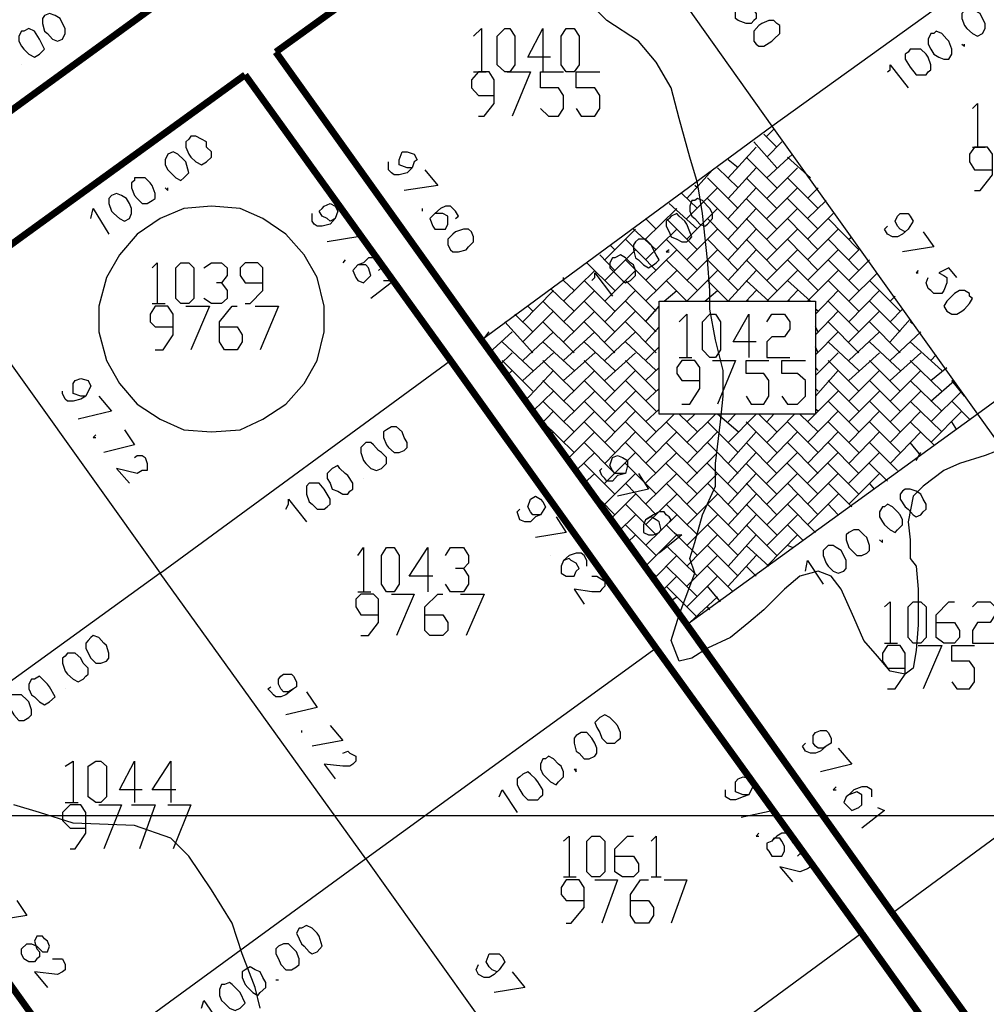
# Model space of a CAD drawing. Units: millimetres. Extents: x 0 to 769, y 0 to 548.
# Drawn here: x 298 to 322, y 403 to 428 of the extents above; entities that cross this region are included whole.
import ezdxf

# ---------------------------------------------------------------- set-up
doc = ezdxf.new("R2010")
doc.units = ezdxf.units.MM
doc.layers.add('P', color=7, linetype='Continuous')

msp = doc.modelspace()

# ---------------------------------------------------------------- linework, layer by layer
at = {"layer": 'P', "const_width": 0.169}
for points in [[(304.095, 426.702), (311.344, 431.924)], [(301.819, 428.36), (294.57, 423.086), (287.338, 417.883)], [(304.095, 426.702), (309.175, 419.594)], [(296.157, 420.934), (303.336, 426.138)], [(303.336, 426.138), (308.416, 419.082)], [(309.175, 419.594), (314.255, 412.556)], [(308.416, 419.082), (313.496, 411.974)], [(314.255, 412.556), (319.335, 405.43)], [(313.496, 411.974), (318.576, 404.936)], [(294.005, 408.605), (299.085, 401.496)], [(319.335, 405.43), (324.415, 398.392)], [(318.576, 404.936), (323.656, 397.81)]]:
    msp.add_lwpolyline(points, dxfattribs=at)
at = {"layer": 'P'}
for points in [[(311.344, 431.924), (316.354, 424.868)], [(316.354, 424.868), (323.586, 430.071)], [(316.23, 427.796), (315.966, 428.043), (315.719, 427.919), (315.842, 427.849), (315.913, 427.725), (315.966, 427.655), (315.966, 427.531), (315.913, 427.479), (315.842, 427.408), (315.719, 427.408), (315.525, 427.479), (315.454, 427.531), (315.454, 427.655), (315.454, 427.796)], [(322.139, 416.93), (321.628, 416.736), (320.993, 416.542), (320.605, 416.366), (320.093, 415.978), (319.846, 415.731), (319.723, 415.096), (319.776, 414.655), (319.776, 414.196), (319.917, 414.002), (319.97, 413.438), (319.97, 412.926), (319.97, 412.556), (319.917, 411.921), (319.846, 411.48), (319.652, 411.339), (319.282, 411.409), (318.964, 411.78), (318.629, 412.168), (318.382, 412.732), (318.065, 413.438), (317.818, 413.755), (317.5, 413.879), (317.042, 413.755), (316.671, 413.438), (316.16, 412.926), (315.789, 412.609), (315.331, 412.239), (314.766, 411.974), (314.378, 411.727), (314.061, 411.656), (313.867, 412.168), (314.061, 412.803), (314.449, 413.826), (314.325, 414.196), (314.449, 414.584), (314.643, 415.272), (314.96, 415.978), (314.96, 416.542), (315.084, 417.565), (315.154, 418.2), (315.154, 418.835), (314.96, 419.594), (314.819, 420.352), (314.819, 420.811), (314.766, 421.569), (314.643, 422.716), (314.519, 423.474), (314.325, 424.109), (314.061, 425.062), (313.867, 425.82), (313.496, 426.455), (313.055, 426.967), (312.279, 427.479), (311.909, 427.849)], [(298.38, 427.602), (298.327, 427.531), (298.327, 427.408), (298.38, 427.214), (298.45, 427.161), (298.574, 427.02), (298.697, 426.967), (298.821, 427.02), (298.891, 427.161), (298.891, 427.284), (298.821, 427.408), (298.768, 427.531), (298.644, 427.602), (298.503, 427.655), (298.38, 427.602)], [(321.116, 427.725), (321.046, 427.655), (321.046, 427.531), (321.116, 427.355), (321.169, 427.284), (321.31, 427.161), (321.434, 427.09), (321.557, 427.161), (321.628, 427.284), (321.628, 427.408), (321.557, 427.531), (321.504, 427.655), (321.363, 427.725), (321.24, 427.796), (321.116, 427.725)], [(316.477, 427.408), (316.407, 427.479), (316.283, 427.479), (316.107, 427.408), (316.036, 427.355), (315.913, 427.214), (315.913, 427.09), (315.913, 426.967), (315.966, 426.896), (316.036, 426.844), (316.16, 426.844), (316.354, 426.967), (316.407, 427.02), (316.548, 427.161), (316.548, 427.355), (316.477, 427.408)], [(297.815, 427.214), (297.745, 427.09), (297.745, 426.967), (297.815, 426.844), (297.868, 426.773), (297.992, 426.649), (298.133, 426.579), (298.256, 426.649), (298.38, 426.773), (298.256, 427.02), (298.133, 427.214), (297.992, 427.284), (297.868, 427.214), (297.815, 427.214)], [(308.981, 427.09), (309.175, 427.284), (309.175, 426.209)], [(309.757, 426.209), (309.563, 426.385), (309.563, 427.09), (309.757, 427.284), (309.88, 427.284), (310.004, 427.09), (310.004, 426.385), (309.88, 426.209), (309.757, 426.209)], [(310.886, 426.579), (310.321, 426.579), (310.692, 427.284), (310.692, 426.209)], [(311.274, 426.209), (311.15, 426.385), (311.15, 427.09), (311.274, 427.284), (311.468, 427.284), (311.591, 427.09), (311.591, 426.385), (311.468, 426.209), (311.274, 426.209)], [(320.287, 427.161), (320.217, 427.02), (320.217, 426.896), (320.287, 426.773), (320.358, 426.649), (320.481, 426.579), (320.605, 426.526), (320.728, 426.526), (320.799, 426.649), (320.799, 426.773), (320.728, 426.967), (320.675, 427.02), (320.552, 427.161), (320.411, 427.214), (320.358, 427.161), (320.287, 427.161)], [(321.046, 426.896), (321.116, 426.844), (321.116, 426.896)], [(319.723, 426.702), (319.652, 426.649), (319.652, 426.526), (319.776, 426.332), (319.917, 426.138), (320.04, 426.138), (320.164, 426.138), (320.217, 426.209), (320.287, 426.261), (320.287, 426.385), (320.217, 426.579), (320.164, 426.649), (320.04, 426.773), (319.917, 426.773), (319.776, 426.773), (319.723, 426.702)], [(297.815, 426.385), (297.815, 426.385)], [(319.211, 426.209), (319.282, 426.261), (319.282, 426.385), (319.723, 425.82)], [(309.104, 425.115), (309.245, 425.115), (309.492, 425.432), (309.492, 426.014), (309.369, 426.209), (309.104, 426.209), (308.928, 426.014), (308.928, 425.82), (309.104, 425.626), (309.492, 425.626)], [(308.981, 426.209), (309.298, 426.209)], [(309.81, 426.209), (310.392, 426.209), (309.933, 425.115)], [(310.639, 425.309), (310.833, 425.115), (311.08, 425.115), (311.203, 425.309), (311.203, 425.626), (311.08, 425.82), (310.639, 425.82), (310.639, 426.209), (311.203, 426.209)], [(311.521, 425.309), (311.644, 425.115), (311.979, 425.115), (312.103, 425.309), (312.103, 425.626), (311.979, 425.82), (311.521, 425.82), (311.521, 426.209), (312.103, 426.209)], [(321.31, 425.309), (321.434, 425.432), (321.434, 424.356)], [(309.175, 419.594), (316.354, 424.868)], [(316.477, 424.356), (316.16, 424.674)], [(316.23, 424.621), (316.407, 424.797)], [(316.354, 424.868), (321.434, 417.759)], [(301.943, 424.55), (301.872, 424.48), (301.872, 424.356), (301.943, 424.18), (301.996, 424.109), (302.119, 423.986), (302.26, 423.915), (302.384, 423.986), (302.507, 424.109), (302.507, 424.233), (302.384, 424.356), (302.384, 424.48), (302.26, 424.55), (302.119, 424.621), (301.996, 424.621), (301.943, 424.55)], [(316.477, 423.845), (315.913, 424.48)], [(316.23, 424.109), (316.601, 424.48)], [(301.431, 424.18), (301.361, 424.039), (301.361, 423.915), (301.431, 423.792), (301.502, 423.721), (301.625, 423.598), (301.749, 423.527), (301.819, 423.598), (301.943, 423.721), (301.872, 423.986), (301.819, 424.039), (301.678, 424.18), (301.555, 424.233), (301.431, 424.18)], [(307.464, 423.845), (307.34, 423.845), (307.146, 423.915), (307.146, 424.039), (307.217, 424.233), (307.34, 424.233), (307.517, 424.18), (307.587, 424.039), (307.517, 423.986), (307.464, 423.845), (307.34, 423.721), (307.146, 423.669), (307.023, 423.669), (306.952, 423.721), (306.882, 423.792), (306.882, 423.915), (306.882, 423.986)], [(315.278, 423.598), (315.966, 424.356)], [(316.23, 423.598), (316.865, 424.18)], [(321.363, 423.28), (321.504, 423.28), (321.804, 423.669), (321.804, 424.18), (321.681, 424.356), (321.363, 424.356), (321.24, 424.18), (321.24, 423.986), (321.363, 423.792), (321.804, 423.792)], [(321.31, 424.356), (321.628, 424.356)], [(315.525, 423.845), (315.278, 424.039)], [(316.477, 423.351), (315.719, 424.109)], [(317.306, 423.598), (316.742, 424.109)], [(307.781, 423.792), (308.099, 423.404), (307.27, 423.28)], [(314.255, 423.086), (314.89, 423.792)], [(315.525, 423.351), (315.013, 423.845)], [(315.278, 423.086), (315.966, 423.845)], [(316.23, 423.086), (316.989, 423.845)], [(300.602, 423.527), (300.532, 423.474), (300.532, 423.351), (300.602, 423.157), (300.673, 423.086), (300.796, 422.963), (300.92, 422.963), (301.043, 423.034), (301.114, 423.086), (301.114, 423.21), (301.043, 423.404), (300.99, 423.474), (300.867, 423.598), (300.726, 423.598), (300.602, 423.598), (300.602, 423.527)], [(315.525, 422.839), (314.766, 423.598)], [(316.477, 422.839), (315.719, 423.598)], [(317.5, 422.839), (316.742, 423.598)], [(317.236, 423.598), (317.236, 423.598)], [(300.038, 423.157), (299.967, 423.086), (299.967, 422.963), (300.038, 422.769), (300.091, 422.716), (300.232, 422.593), (300.355, 422.522), (300.479, 422.593), (300.532, 422.716), (300.532, 422.839), (300.479, 422.963), (300.408, 423.086), (300.285, 423.157), (300.161, 423.21), (300.038, 423.157)], [(301.361, 423.351), (301.431, 423.28), (301.431, 423.351)], [(314.519, 422.839), (314.131, 423.21)], [(314.255, 422.593), (315.013, 423.351)], [(314.519, 423.351), (314.449, 423.404)], [(315.278, 422.593), (315.966, 423.351)], [(316.23, 422.593), (316.989, 423.351)], [(317.236, 423.086), (317.5, 423.351)], [(305.559, 422.593), (305.435, 422.522), (305.365, 422.593), (305.241, 422.645), (305.171, 422.769), (305.241, 422.839), (305.294, 422.892), (305.435, 422.963), (305.559, 422.892), (305.629, 422.769), (305.559, 422.593), (305.435, 422.451), (305.241, 422.399), (305.118, 422.399), (305.047, 422.451), (304.994, 422.522), (304.994, 422.716)], [(314.519, 422.328), (313.814, 422.963)], [(314.378, 423.034), (314.325, 422.892), (314.325, 422.769), (314.378, 422.645), (314.449, 422.593), (314.572, 422.451), (314.696, 422.399), (314.766, 422.451), (314.89, 422.593), (314.89, 422.716), (314.819, 422.839), (314.766, 422.892), (314.643, 423.034), (314.519, 423.086), (314.449, 423.034), (314.378, 423.034)], [(315.525, 422.328), (314.766, 423.086)], [(316.477, 422.328), (315.719, 423.086)], [(317.5, 422.328), (316.742, 423.086)], [(317.236, 422.593), (317.694, 423.034)], [(328.666, 423.034), (321.434, 417.759)], [(299.526, 422.593), (299.579, 422.839), (299.967, 422.204)], [(302.507, 422.892), (301.819, 422.839), (301.237, 422.593), (300.673, 422.204), (300.232, 421.693), (299.914, 421.129), (299.72, 420.423), (299.72, 419.788), (299.914, 419.082), (300.232, 418.518), (300.673, 418.006), (301.237, 417.636), (301.819, 417.371), (302.507, 417.319), (303.213, 417.371), (303.777, 417.636), (304.342, 418.006), (304.8, 418.518), (305.118, 419.082), (305.294, 419.788), (305.294, 420.423), (305.118, 421.129), (304.8, 421.693), (304.342, 422.204), (303.777, 422.593), (303.213, 422.839), (302.507, 422.892)], [(307.711, 422.839), (307.711, 422.769)], [(308.54, 422.593), (308.61, 422.645), (308.54, 422.769), (308.416, 422.892), (308.293, 422.892), (308.169, 422.839), (308.028, 422.716), (307.905, 422.593), (307.975, 422.399), (308.028, 422.328), (308.169, 422.328), (308.293, 422.328), (308.346, 422.451), (308.346, 422.645), (308.222, 422.716), (308.099, 422.716), (308.028, 422.716)], [(313.232, 422.081), (314.008, 422.839)], [(313.814, 422.593), (313.743, 422.522), (313.743, 422.399), (313.814, 422.257), (313.867, 422.134), (314.008, 422.081), (314.131, 422.01), (314.255, 422.01), (314.325, 422.081), (314.378, 422.134), (314.325, 422.257), (314.255, 422.451), (314.202, 422.522), (314.061, 422.645), (314.008, 422.716), (313.867, 422.645), (313.814, 422.593)], [(314.255, 422.081), (315.013, 422.839)], [(315.278, 422.081), (315.966, 422.839)], [(316.23, 422.081), (316.989, 422.839)], [(317.236, 422.081), (317.871, 422.716)], [(319.723, 422.328), (319.652, 422.257), (319.529, 422.328), (319.458, 422.399), (319.405, 422.522), (319.458, 422.645), (319.529, 422.716), (319.723, 422.716), (319.776, 422.645), (319.846, 422.522), (319.723, 422.328), (319.582, 422.204), (319.458, 422.134), (319.335, 422.134), (319.211, 422.204), (319.141, 422.328), (319.211, 422.399)], [(305.876, 422.522), (306.123, 422.134), (305.365, 422.01)], [(313.496, 422.328), (313.232, 422.593)], [(314.519, 421.816), (313.743, 422.593)], [(315.525, 421.816), (314.766, 422.593)], [(316.477, 421.816), (315.719, 422.593)], [(317.5, 421.816), (316.742, 422.593)], [(318.506, 421.816), (317.747, 422.593)], [(308.928, 422.257), (308.857, 422.328), (308.734, 422.328), (308.54, 422.257), (308.469, 422.204), (308.346, 422.081), (308.346, 421.94), (308.416, 421.816), (308.469, 421.764), (308.61, 421.764), (308.804, 421.816), (308.857, 421.887), (308.981, 422.01), (308.981, 422.134), (308.928, 422.257)], [(312.226, 421.569), (312.985, 422.328)], [(313.496, 421.816), (312.932, 422.328)], [(313.232, 421.569), (314.008, 422.328)], [(314.255, 421.569), (315.013, 422.328)], [(315.278, 421.569), (315.966, 422.328)], [(316.23, 421.569), (316.989, 422.328)], [(317.236, 421.569), (317.994, 422.328)], [(320.093, 422.257), (320.358, 421.887), (319.582, 421.764)], [(313.496, 421.305), (312.738, 422.081)], [(312.985, 422.01), (312.932, 421.94), (312.932, 421.816), (312.985, 421.622), (313.055, 421.569), (313.179, 421.446), (313.302, 421.375), (313.426, 421.446), (313.496, 421.499), (313.567, 421.569), (313.496, 421.693), (313.426, 421.816), (313.373, 421.94), (313.232, 422.081), (313.055, 422.081), (312.985, 422.01)], [(314.519, 421.305), (313.743, 422.081)], [(315.525, 421.305), (314.766, 422.081)], [(316.477, 421.305), (315.719, 422.081)], [(317.5, 421.305), (316.742, 422.081)], [(318.506, 421.305), (317.747, 422.081)], [(318.259, 422.081), (318.329, 422.134)], [(312.226, 421.058), (312.985, 421.816)], [(312.473, 421.816), (312.35, 421.94)], [(313.232, 421.058), (314.008, 421.816)], [(313.814, 421.816), (313.743, 421.764), (313.814, 421.764)], [(314.255, 421.058), (315.013, 421.816)], [(315.278, 421.058), (315.966, 421.816)], [(316.23, 421.058), (316.989, 421.816)], [(317.236, 421.058), (317.994, 421.816)], [(318.259, 421.569), (318.506, 421.816)], [(301.043, 421.375), (301.167, 421.499), (301.167, 420.494)], [(301.749, 420.494), (301.625, 420.617), (301.625, 421.375), (301.749, 421.499), (301.943, 421.499), (302.066, 421.375), (302.066, 420.617), (301.943, 420.494), (301.749, 420.494)], [(302.313, 421.375), (302.507, 421.499), (302.754, 421.499), (302.895, 421.375), (302.895, 421.181), (302.754, 421.005), (302.631, 421.005)], [(303.336, 420.494), (303.46, 420.494), (303.777, 420.811), (303.777, 421.375), (303.654, 421.499), (303.336, 421.499), (303.213, 421.375), (303.213, 421.181), (303.336, 421.005), (303.777, 421.005)], [(305.806, 421.569), (305.753, 421.499)], [(306.635, 421.305), (306.705, 421.375), (306.635, 421.499), (306.511, 421.622), (306.388, 421.622), (306.264, 421.499), (306.123, 421.446), (306, 421.305), (306.07, 421.129), (306.123, 421.058), (306.264, 421.005), (306.317, 421.058), (306.441, 421.181), (306.388, 421.375), (306.317, 421.446), (306.194, 421.446), (306.123, 421.446)], [(312.473, 420.811), (311.785, 421.499)], [(312.473, 421.305), (312.103, 421.693)], [(312.42, 421.622), (312.35, 421.499), (312.35, 421.375), (312.473, 421.252), (312.544, 421.181), (312.667, 421.058), (312.738, 421.005), (312.861, 421.058), (312.985, 421.181), (312.985, 421.305), (312.932, 421.446), (312.861, 421.499), (312.738, 421.622), (312.614, 421.693), (312.473, 421.622), (312.42, 421.622)], [(313.496, 420.811), (312.738, 421.569)], [(314.519, 420.811), (313.743, 421.569)], [(315.525, 420.811), (314.766, 421.569)], [(316.477, 420.811), (315.719, 421.569)], [(317.5, 420.811), (316.742, 421.569)], [(318.506, 420.811), (317.747, 421.569)], [(318.259, 421.058), (318.77, 421.569)], [(311.203, 420.546), (311.979, 421.305)], [(311.909, 421.058), (311.979, 421.129), (311.979, 421.252), (312.42, 420.67)], [(312.226, 420.546), (312.985, 421.305)], [(313.232, 420.546), (314.008, 421.305)], [(314.255, 420.546), (315.013, 421.305)], [(315.278, 420.546), (315.966, 421.305)], [(316.23, 420.546), (316.989, 421.305)], [(317.236, 420.546), (317.994, 421.305)], [(318.259, 420.546), (318.964, 421.252)], [(319.97, 421.305), (319.917, 421.252), (319.97, 421.252)], [(320.922, 421.129), (320.728, 421.375), (320.481, 421.252), (320.605, 421.181), (320.675, 421.129), (320.675, 421.005), (320.605, 420.811), (320.552, 420.74), (320.358, 420.74), (320.287, 420.811), (320.217, 420.864), (320.164, 421.005), (320.217, 421.129)], [(302.754, 421.005), (302.895, 420.811), (302.895, 420.617), (302.754, 420.494), (302.507, 420.494), (302.313, 420.617)], [(306.758, 421.058), (307.023, 421.058), (306.441, 420.617)], [(311.203, 421.058), (311.203, 421.129)], [(311.468, 420.811), (311.203, 421.058)], [(312.473, 420.299), (311.715, 421.058)], [(313.496, 420.299), (312.738, 421.058)], [(314.255, 420.546), (313.743, 421.058)], [(315.278, 420.546), (314.766, 421.058)], [(316.283, 420.546), (315.719, 421.058)], [(317.306, 420.546), (316.742, 421.058)], [(318.506, 420.299), (317.747, 421.058)], [(319.529, 420.299), (318.77, 421.058)], [(296.157, 420.934), (301.237, 413.826), (294.005, 408.605)], [(310.198, 420.035), (310.956, 420.811)], [(311.468, 420.299), (310.886, 420.864)], [(311.203, 420.035), (311.979, 420.811)], [(312.226, 420.035), (312.985, 420.811)], [(313.69, 420.546), (314.008, 420.811)], [(314.696, 420.546), (315.013, 420.811)], [(315.719, 420.546), (315.966, 420.811)], [(316.742, 420.546), (316.989, 420.811)], [(317.43, 420.229), (317.994, 420.811)], [(318.259, 420.035), (319.017, 420.811)], [(321.24, 420.74), (321.116, 420.811), (320.993, 420.811), (320.869, 420.74), (320.799, 420.67), (320.675, 420.546), (320.605, 420.423), (320.675, 420.299), (320.799, 420.229), (320.922, 420.229), (321.046, 420.299), (321.116, 420.352), (321.24, 420.494), (321.31, 420.617), (321.24, 420.67), (321.24, 420.74)], [(311.468, 419.788), (310.692, 420.546)], [(312.473, 419.788), (311.715, 420.546)], [(313.496, 419.788), (312.738, 420.546)], [(313.567, 420.546), (317.43, 420.546), (317.43, 417.759), (313.567, 417.759), (313.567, 420.546)], [(313.743, 420.546), (313.743, 420.546)], [(314.766, 420.546), (314.766, 420.546)], [(315.789, 420.546), (315.719, 420.546)], [(316.795, 420.546), (316.742, 420.546)], [(318.506, 419.788), (317.747, 420.546)], [(319.529, 419.788), (318.77, 420.546)], [(319.282, 420.546), (319.405, 420.67)], [(301.114, 419.347), (301.308, 419.347), (301.555, 419.717), (301.555, 420.229), (301.431, 420.423), (301.114, 420.423), (300.99, 420.229), (300.99, 420.035), (301.114, 419.911), (301.555, 419.911)], [(301.043, 420.494), (301.361, 420.494)], [(301.872, 420.423), (302.454, 420.423), (301.996, 419.347)], [(302.701, 419.911), (303.142, 419.911), (303.266, 419.717), (303.266, 419.541), (303.142, 419.347), (302.825, 419.347), (302.701, 419.541), (302.701, 420.035), (303.019, 420.423), (303.142, 420.423)], [(303.583, 420.423), (304.165, 420.423), (303.707, 419.347)], [(310.198, 419.541), (310.956, 420.299)], [(310.445, 420.299), (310.321, 420.423)], [(311.203, 419.541), (311.979, 420.299)], [(312.226, 419.541), (312.985, 420.299)], [(313.232, 420.035), (313.567, 420.423)], [(317.5, 420.299), (317.43, 420.352)], [(317.43, 419.717), (317.994, 420.299)], [(318.259, 419.541), (319.017, 420.299)], [(319.282, 420.035), (319.582, 420.352)], [(310.445, 419.276), (309.757, 420.035)], [(310.445, 419.788), (310.004, 420.229)], [(311.468, 419.276), (310.692, 420.035)], [(312.473, 419.276), (311.715, 420.035)], [(313.496, 419.276), (312.738, 420.035)], [(314.061, 420.035), (314.255, 420.229), (314.255, 419.153)], [(314.819, 419.153), (314.643, 419.347), (314.643, 420.035), (314.819, 420.229), (314.96, 420.229), (315.084, 420.035), (315.084, 419.347), (314.96, 419.153), (314.819, 419.153)], [(315.966, 419.541), (315.401, 419.541), (315.789, 420.229), (315.789, 419.153)], [(316.23, 420.035), (316.354, 420.229), (316.671, 420.229), (316.795, 420.035), (316.795, 419.859), (316.671, 419.664), (316.354, 419.664), (316.23, 419.541), (316.23, 419.153), (316.795, 419.153)], [(318.506, 419.276), (317.747, 420.035)], [(319.529, 419.276), (318.77, 420.035)], [(319.282, 419.541), (319.776, 420.105)], [(319.846, 419.982), (319.776, 420.035)], [(309.175, 419.541), (309.369, 419.788)], [(309.369, 419.276), (309.933, 419.788)], [(310.198, 419.082), (310.956, 419.788)], [(311.203, 419.082), (311.979, 419.788)], [(312.226, 419.082), (312.985, 419.788)], [(313.232, 419.541), (313.567, 419.911)], [(317.5, 419.788), (317.43, 419.911)], [(317.43, 419.224), (317.994, 419.788)], [(318.259, 419.082), (319.017, 419.788)], [(319.282, 419.082), (320.04, 419.788)], [(309.439, 419.276), (309.175, 419.541)], [(310.445, 418.835), (309.686, 419.541)], [(311.468, 418.835), (310.692, 419.541)], [(312.473, 418.835), (311.715, 419.541)], [(313.496, 418.835), (312.738, 419.541)], [(318.506, 418.835), (317.747, 419.541)], [(319.529, 418.835), (318.77, 419.541)], [(320.552, 418.835), (319.776, 419.541)], [(313.232, 419.082), (313.567, 419.418)], [(317.5, 419.276), (317.43, 419.418)], [(306.317, 406.77), (301.237, 413.826), (308.416, 419.082)], [(309.616, 418.959), (309.933, 419.276)], [(310.445, 418.324), (309.686, 419.082)], [(310.198, 418.589), (310.956, 419.276)], [(311.468, 418.324), (310.692, 419.082)], [(311.203, 418.589), (311.979, 419.276)], [(312.473, 418.324), (311.715, 419.082)], [(312.226, 418.589), (312.985, 419.276)], [(313.496, 418.324), (312.738, 419.082)], [(314.131, 418.006), (314.325, 418.006), (314.572, 418.394), (314.572, 418.906), (314.449, 419.082), (314.131, 419.082), (314.008, 418.906), (314.008, 418.765), (314.131, 418.589), (314.572, 418.589)], [(314.061, 419.153), (314.378, 419.153)], [(314.89, 419.082), (315.454, 419.082), (315.013, 418.006)], [(315.719, 418.2), (315.842, 418.006), (316.16, 418.006), (316.283, 418.2), (316.283, 418.589), (316.16, 418.765), (315.719, 418.765), (315.719, 419.082), (316.283, 419.082)], [(316.601, 418.2), (316.742, 418.006), (316.989, 418.006), (317.183, 418.2), (317.183, 418.589), (316.989, 418.765), (316.601, 418.765), (316.601, 419.082), (317.183, 419.082)], [(317.43, 418.712), (317.994, 419.276)], [(318.506, 418.324), (317.747, 419.082)], [(318.259, 418.589), (319.017, 419.276)], [(319.529, 418.324), (318.77, 419.082)], [(319.282, 418.589), (320.04, 419.276)], [(320.552, 418.324), (319.776, 419.082)], [(320.287, 419.082), (320.411, 419.224)], [(309.81, 418.712), (309.933, 418.835)], [(310.251, 418.077), (310.956, 418.835)], [(311.203, 418.077), (311.979, 418.835)], [(312.226, 418.077), (312.985, 418.835)], [(313.232, 418.589), (313.567, 418.906)], [(317.5, 418.835), (317.43, 418.906)], [(317.43, 418.2), (317.994, 418.835)], [(318.259, 418.077), (319.017, 418.835)], [(319.282, 418.077), (320.04, 418.835)], [(320.287, 418.589), (320.675, 418.906)], [(299.403, 418.2), (299.279, 418.2), (299.085, 418.271), (299.085, 418.394), (299.085, 418.518), (299.138, 418.589), (299.279, 418.641), (299.456, 418.589), (299.526, 418.447), (299.456, 418.324), (299.403, 418.2), (299.279, 418.13), (299.085, 418.077), (298.944, 418.077), (298.891, 418.13), (298.821, 418.271), (298.821, 418.324)], [(311.468, 417.83), (310.692, 418.589)], [(312.473, 417.83), (311.715, 418.589)], [(313.496, 417.83), (312.738, 418.589)], [(318.506, 417.83), (317.747, 418.589)], [(319.529, 417.83), (318.77, 418.589)], [(320.552, 417.83), (319.776, 418.589)], [(320.287, 418.077), (320.869, 418.589)], [(321.116, 418.2), (320.799, 418.589)], [(310.445, 417.83), (310.956, 418.324)], [(311.203, 417.565), (311.979, 418.324)], [(312.226, 417.565), (312.985, 418.324)], [(313.232, 418.077), (313.567, 418.394)], [(317.236, 417.565), (317.994, 418.324)], [(317.5, 418.324), (317.43, 418.394)], [(318.259, 417.565), (319.017, 418.324)], [(319.282, 417.565), (320.04, 418.324)], [(320.287, 417.565), (321.046, 418.324)], [(299.72, 418.2), (300.038, 417.83), (299.209, 417.636)], [(311.468, 417.319), (310.692, 418.077)], [(312.473, 417.319), (311.715, 418.077)], [(313.496, 417.319), (312.738, 418.077)], [(318.506, 417.319), (317.747, 418.077)], [(319.529, 417.319), (318.77, 418.077)], [(320.552, 417.319), (319.776, 418.077)], [(321.24, 417.636), (320.799, 418.077)], [(310.639, 417.495), (310.956, 417.83)], [(311.203, 417.054), (311.979, 417.83)], [(312.226, 417.054), (312.985, 417.83)], [(313.232, 417.565), (313.567, 417.883)], [(317.236, 417.054), (317.994, 417.83)], [(317.5, 417.83), (317.43, 417.883)], [(318.259, 417.054), (319.017, 417.83)], [(319.282, 417.054), (320.04, 417.83)], [(320.287, 417.054), (321.046, 417.83)], [(313.232, 417.054), (313.937, 417.759)], [(314.519, 417.319), (314.061, 417.759)], [(321.434, 417.759), (314.255, 412.556)], [(314.255, 417.565), (314.449, 417.759)], [(314.255, 417.054), (314.96, 417.759)], [(315.525, 417.319), (315.013, 417.759)], [(315.278, 417.565), (315.454, 417.759)], [(315.278, 417.054), (315.966, 417.759)], [(316.477, 417.319), (316.036, 417.759)], [(316.23, 417.565), (316.407, 417.759)], [(316.23, 417.054), (316.918, 417.759)], [(317.5, 417.319), (317.042, 417.759)], [(321.434, 417.759), (326.514, 410.704)], [(300.355, 417.371), (300.602, 417.001), (299.844, 416.807)], [(306.829, 417.371), (306.758, 417.319), (306.758, 417.177), (306.829, 417.001), (306.882, 416.93), (307.023, 416.807), (307.146, 416.807), (307.27, 416.86), (307.34, 416.93), (307.34, 417.054), (307.27, 417.177), (307.217, 417.319), (307.076, 417.442), (306.952, 417.442), (306.829, 417.371)], [(311.468, 416.807), (310.692, 417.565)], [(312.473, 416.807), (311.715, 417.565)], [(313.496, 416.807), (312.738, 417.565)], [(314.519, 416.807), (313.743, 417.565)], [(315.525, 416.807), (314.766, 417.565)], [(316.477, 416.807), (315.719, 417.565)], [(317.5, 416.807), (316.742, 417.565)], [(318.506, 416.807), (317.747, 417.565)], [(319.529, 416.807), (318.77, 417.565)], [(320.358, 417.001), (319.776, 417.565)], [(320.922, 417.371), (320.799, 417.565)], [(299.65, 417.248), (299.579, 417.177), (299.65, 417.177)], [(310.886, 417.177), (310.956, 417.319)], [(311.274, 416.613), (311.979, 417.319)], [(312.226, 416.542), (312.985, 417.319)], [(313.232, 416.542), (314.008, 417.319)], [(314.255, 416.542), (315.013, 417.319)], [(315.278, 416.542), (315.966, 417.319)], [(316.23, 416.542), (316.989, 417.319)], [(317.236, 416.542), (317.994, 417.319)], [(318.259, 416.542), (319.017, 417.319)], [(319.282, 416.542), (320.04, 417.319)], [(306.264, 417.001), (306.194, 416.93), (306.194, 416.807), (306.264, 416.613), (306.317, 416.542), (306.441, 416.419), (306.582, 416.366), (306.705, 416.419), (306.829, 416.542), (306.829, 416.684), (306.705, 416.807), (306.635, 416.86), (306.511, 417.001), (306.441, 417.054), (306.317, 417.054), (306.264, 417.001)], [(312.473, 416.295), (311.715, 417.054)], [(313.496, 416.295), (312.738, 417.054)], [(314.519, 416.295), (313.743, 417.054)], [(315.525, 416.295), (314.766, 417.054)], [(316.477, 416.295), (315.719, 417.054)], [(317.5, 416.295), (316.742, 417.054)], [(318.506, 416.295), (317.747, 417.054)], [(319.458, 416.366), (318.77, 417.054)], [(320.04, 416.736), (319.776, 417.054)], [(300.602, 416.684), (300.673, 416.736), (300.796, 416.736), (300.867, 416.684), (300.92, 416.542), (300.92, 416.366), (300.796, 416.366), (300.673, 416.295), (300.161, 416.419), (300.479, 416.049)], [(311.521, 416.366), (311.979, 416.807)], [(312.738, 416.295), (312.614, 416.295), (312.473, 416.295), (312.42, 416.366), (312.35, 416.489), (312.42, 416.684), (312.544, 416.736), (312.667, 416.684), (312.791, 416.613), (312.791, 416.489), (312.738, 416.295), (312.544, 416.243), (312.42, 416.101), (312.279, 416.101), (312.226, 416.172), (312.156, 416.243), (312.103, 416.366), (312.156, 416.419)], [(312.226, 416.049), (312.985, 416.807)], [(313.232, 416.049), (314.008, 416.807)], [(314.255, 416.049), (315.013, 416.807)], [(315.278, 416.049), (315.966, 416.807)], [(316.23, 416.049), (316.989, 416.807)], [(317.236, 416.049), (317.994, 416.807)], [(318.259, 416.049), (319.017, 416.807)], [(319.917, 416.613), (320.04, 416.807)], [(305.435, 416.366), (305.365, 416.295), (305.365, 416.172), (305.435, 416.049), (305.488, 415.907), (305.629, 415.854), (305.753, 415.784), (305.876, 415.784), (305.929, 415.854), (306, 415.907), (306, 416.049), (305.876, 416.243), (305.806, 416.295), (305.682, 416.419), (305.629, 416.489), (305.488, 416.419), (305.435, 416.366)], [(312.473, 415.784), (311.715, 416.542)], [(313.496, 415.784), (312.738, 416.542)], [(314.519, 415.784), (313.743, 416.542)], [(315.525, 415.784), (314.766, 416.542)], [(316.477, 415.784), (315.719, 416.542)], [(317.5, 415.784), (316.742, 416.542)], [(318.506, 415.784), (317.747, 416.542)], [(319.211, 416.101), (318.77, 416.542)], [(306.264, 416.172), (306.264, 416.172)], [(311.715, 416.049), (311.979, 416.295)], [(312.226, 415.537), (312.985, 416.295)], [(313.055, 416.295), (313.302, 415.907), (312.544, 415.731)], [(313.232, 415.537), (314.008, 416.295)], [(314.255, 415.537), (315.013, 416.295)], [(315.278, 415.537), (315.966, 416.295)], [(316.23, 415.537), (316.989, 416.295)], [(317.236, 415.537), (317.994, 416.295)], [(318.259, 415.537), (319.017, 416.295)], [(304.853, 415.978), (304.853, 415.784), (304.924, 415.59), (304.994, 415.537), (305.118, 415.414), (305.294, 415.414), (305.365, 415.466), (305.435, 415.537), (305.435, 415.66), (305.365, 415.784), (305.294, 415.907), (305.171, 416.049), (305.047, 416.049), (304.924, 416.049), (304.853, 415.978)], [(312.473, 415.272), (311.785, 415.978)], [(313.496, 415.272), (312.738, 416.049)], [(314.519, 415.272), (313.743, 416.049)], [(315.525, 415.272), (314.766, 416.049)], [(316.477, 415.272), (315.719, 416.049)], [(317.5, 415.272), (316.742, 416.049)], [(318.329, 415.466), (317.747, 416.049)], [(318.894, 415.907), (318.77, 416.049)], [(333.746, 415.978), (326.514, 410.704), (319.335, 405.43)], [(319.582, 415.854), (319.529, 415.784), (319.529, 415.66), (319.652, 415.466), (319.723, 415.414), (319.846, 415.272), (319.917, 415.219), (320.04, 415.272), (320.093, 415.343), (320.164, 415.414), (320.164, 415.537), (320.093, 415.66), (320.04, 415.784), (319.917, 415.854), (319.776, 415.907), (319.652, 415.907), (319.582, 415.854)], [(304.342, 415.414), (304.412, 415.537), (304.412, 415.66), (304.853, 415.096)], [(310.639, 415.272), (310.445, 415.272), (310.392, 415.343), (310.321, 415.466), (310.392, 415.66), (310.515, 415.731), (310.639, 415.66), (310.692, 415.59), (310.762, 415.466), (310.639, 415.272), (310.515, 415.219), (310.392, 415.096), (310.251, 415.096), (310.127, 415.149), (310.057, 415.343), (310.127, 415.414)], [(311.909, 415.731), (311.979, 415.784)], [(312.35, 415.149), (312.985, 415.784)], [(313.232, 415.025), (314.008, 415.784)], [(314.255, 415.025), (315.013, 415.784)], [(315.278, 415.025), (315.966, 415.784)], [(316.23, 415.025), (316.989, 415.784)], [(317.236, 415.025), (317.994, 415.784)], [(313.496, 414.779), (312.738, 415.537)], [(314.519, 414.779), (313.743, 415.537)], [(315.525, 414.779), (314.766, 415.537)], [(316.477, 414.779), (315.719, 415.537)], [(317.43, 414.831), (316.742, 415.537)], [(317.994, 415.272), (317.747, 415.537)], [(319.088, 415.466), (319.017, 415.343), (319.017, 415.219), (319.088, 415.096), (319.141, 415.025), (319.282, 414.902), (319.405, 414.831), (319.458, 414.902), (319.582, 415.025), (319.582, 415.149), (319.529, 415.272), (319.458, 415.343), (319.335, 415.466), (319.211, 415.537), (319.141, 415.466), (319.088, 415.466)], [(311.027, 415.219), (311.274, 414.831), (310.515, 414.708)], [(312.544, 414.831), (312.985, 415.272)], [(312.932, 415.272), (312.932, 415.272)], [(313.814, 415.096), (313.867, 415.149), (313.814, 415.219), (313.743, 415.272), (313.69, 415.343), (313.567, 415.343), (313.426, 415.272), (313.232, 415.149), (313.179, 415.025), (313.179, 414.831), (313.302, 414.779), (313.426, 414.779), (313.567, 414.831), (313.62, 414.902), (313.567, 415.096), (313.496, 415.149), (313.373, 415.219), (313.232, 415.149)], [(313.232, 414.514), (314.008, 415.272)], [(314.255, 414.514), (315.013, 415.272)], [(315.278, 414.514), (315.966, 415.272)], [(316.23, 414.514), (316.989, 415.272)], [(313.496, 414.267), (312.738, 415.025)], [(314.519, 414.267), (313.743, 415.025)], [(315.525, 414.267), (314.766, 415.025)], [(316.477, 414.267), (315.719, 415.025)], [(317.112, 414.655), (316.742, 415.025)], [(312.791, 414.584), (312.985, 414.779)], [(313.232, 414.002), (314.008, 414.779)], [(313.937, 414.831), (314.008, 414.779), (314.131, 414.779), (313.567, 414.32)], [(314.255, 414.002), (315.013, 414.779)], [(315.278, 414.002), (315.966, 414.779)], [(316.23, 414.002), (316.989, 414.779)], [(318.259, 414.831), (318.188, 414.779), (318.188, 414.655), (318.259, 414.461), (318.329, 414.39), (318.453, 414.267), (318.576, 414.267), (318.7, 414.32), (318.77, 414.39), (318.77, 414.514), (318.7, 414.708), (318.629, 414.779), (318.506, 414.902), (318.382, 414.902), (318.259, 414.831)], [(306.123, 414.267), (306.264, 414.461), (306.264, 413.367)], [(306.829, 413.367), (306.705, 413.561), (306.705, 414.267), (306.829, 414.461), (307.023, 414.461), (307.146, 414.267), (307.146, 413.561), (307.023, 413.367), (306.829, 413.367)], [(307.975, 413.755), (307.393, 413.755), (307.852, 414.461), (307.852, 413.367)], [(308.293, 414.267), (308.416, 414.461), (308.734, 414.461), (308.857, 414.267), (308.857, 414.073), (308.734, 413.949), (308.54, 413.949)], [(314.519, 413.755), (313.743, 414.514)], [(315.525, 413.755), (314.766, 414.514)], [(316.283, 414.002), (315.719, 414.514)], [(316.865, 414.461), (316.742, 414.514)], [(317.694, 414.461), (317.624, 414.39), (317.624, 414.267), (317.694, 414.073), (317.747, 414.002), (317.871, 413.879), (317.994, 413.826), (318.135, 413.879), (318.188, 413.949), (318.188, 414.144), (318.135, 414.267), (318.065, 414.39), (317.941, 414.461), (317.871, 414.514), (317.747, 414.514), (317.694, 414.461)], [(319.017, 414.655), (319.088, 414.584), (319.088, 414.655)], [(310.886, 414.267), (310.886, 414.267)], [(311.785, 414.002), (311.785, 414.144), (311.715, 414.267), (311.644, 414.32), (311.521, 414.32), (311.344, 414.267), (311.203, 414.144), (311.15, 414.002), (311.15, 413.826), (311.274, 413.755), (311.468, 413.755), (311.521, 413.879), (311.591, 413.949), (311.521, 414.073), (311.397, 414.144), (311.344, 414.196), (311.203, 414.144)], [(313.496, 413.755), (313.055, 414.196)], [(313.426, 413.685), (314.008, 414.267)], [(314.255, 413.509), (315.013, 414.267)], [(315.278, 413.509), (315.966, 414.267)], [(308.734, 413.949), (308.857, 413.755), (308.857, 413.561), (308.734, 413.367), (308.416, 413.367), (308.293, 413.561)], [(314.519, 413.244), (313.743, 414.002)], [(315.401, 413.367), (314.766, 414.002)], [(315.966, 413.755), (315.719, 414.002)], [(317.183, 413.879), (317.236, 414.144), (317.624, 413.561)], [(311.909, 413.755), (312.032, 413.755), (312.226, 413.632), (312.226, 413.509), (312.156, 413.438), (312.103, 413.367), (311.909, 413.367), (311.468, 413.438), (311.715, 413.068)], [(313.62, 413.367), (314.008, 413.755)], [(314.255, 412.997), (315.013, 413.755)], [(314.519, 412.732), (313.743, 413.509)], [(315.084, 413.12), (314.766, 413.509)], [(306.194, 412.291), (306.388, 412.291), (306.635, 412.609), (306.635, 413.191), (306.511, 413.314), (306.194, 413.314), (306.07, 413.191), (306.07, 412.997), (306.194, 412.803), (306.635, 412.803)], [(306.123, 413.367), (306.441, 413.367)], [(306.952, 413.314), (307.517, 413.314), (307.076, 412.291)], [(307.781, 412.803), (308.222, 412.803), (308.346, 412.609), (308.346, 412.415), (308.222, 412.291), (307.905, 412.291), (307.781, 412.415), (307.781, 412.997), (308.099, 413.314), (308.222, 413.314)], [(308.663, 413.314), (309.245, 413.314), (308.804, 412.291)], [(313.814, 413.12), (314.008, 413.244)], [(314.325, 412.609), (315.013, 413.244)], [(314.819, 412.926), (314.766, 412.997)], [(319.141, 412.997), (319.282, 413.12), (319.282, 412.097)], [(319.846, 412.097), (319.723, 412.239), (319.723, 412.997), (319.846, 413.12), (320.04, 413.12), (320.164, 412.997), (320.164, 412.239), (320.04, 412.097), (319.846, 412.097)], [(320.411, 412.609), (320.869, 412.609), (320.993, 412.415), (320.993, 412.239), (320.869, 412.097), (320.605, 412.097), (320.411, 412.239), (320.411, 412.803), (320.728, 413.12), (320.869, 413.12)], [(321.31, 412.997), (321.434, 413.12), (321.751, 413.12), (321.875, 412.997), (321.875, 412.803), (321.751, 412.609), (321.434, 412.609), (321.31, 412.415), (321.31, 412.097), (321.875, 412.097)], [(299.456, 412.168), (299.403, 412.097), (299.403, 411.974), (299.456, 411.85), (299.526, 411.727), (299.65, 411.604), (299.773, 411.604), (299.914, 411.656), (299.967, 411.727), (299.967, 411.85), (299.914, 412.044), (299.844, 412.097), (299.72, 412.239), (299.579, 412.291), (299.526, 412.239), (299.456, 412.168)], [(319.211, 410.969), (319.405, 410.969), (319.652, 411.339), (319.652, 411.85), (319.529, 412.044), (319.211, 412.044), (319.088, 411.85), (319.088, 411.656), (319.211, 411.48), (319.652, 411.48)], [(319.141, 412.097), (319.458, 412.097)], [(319.97, 412.044), (320.552, 412.044), (320.093, 410.969)], [(320.799, 411.145), (320.922, 410.969), (321.24, 410.969), (321.363, 411.145), (321.363, 411.48), (321.24, 411.656), (320.799, 411.656), (320.799, 412.044), (321.363, 412.044)], [(298.891, 411.78), (298.821, 411.727), (298.821, 411.604), (298.891, 411.409), (298.944, 411.339), (299.085, 411.215), (299.209, 411.145), (299.332, 411.215), (299.403, 411.286), (299.456, 411.339), (299.456, 411.48), (299.332, 411.604), (299.279, 411.727), (299.138, 411.85), (298.944, 411.85), (298.891, 411.78)], [(313.496, 411.974), (306.317, 406.77), (311.397, 399.662), (304.165, 394.388)], [(298.062, 411.215), (297.992, 411.092), (297.992, 410.969), (298.062, 410.827), (298.133, 410.774), (298.256, 410.651), (298.38, 410.58), (298.503, 410.651), (298.644, 410.774), (298.503, 411.021), (298.45, 411.092), (298.327, 411.215), (298.256, 411.286), (298.133, 411.215), (298.062, 411.215)], [(304.536, 410.969), (304.412, 410.898), (304.289, 410.898), (304.218, 410.969), (304.165, 411.092), (304.165, 411.215), (304.218, 411.286), (304.289, 411.339), (304.483, 411.339), (304.536, 411.286), (304.606, 411.145), (304.606, 411.021), (304.536, 410.969), (304.342, 410.827), (304.218, 410.774), (304.095, 410.774), (304.042, 410.827), (303.971, 410.898), (303.901, 410.969), (303.971, 411.021)], [(297.551, 410.774), (297.498, 410.704), (297.498, 410.58), (297.551, 410.457), (297.621, 410.334), (297.745, 410.192), (297.868, 410.192), (297.992, 410.263), (298.062, 410.334), (298.062, 410.457), (297.992, 410.651), (297.939, 410.704), (297.815, 410.827), (297.692, 410.827), (297.551, 410.827), (297.551, 410.774)], [(298.891, 410.969), (298.891, 410.969)], [(304.853, 410.898), (305.118, 410.51), (304.342, 410.334)], [(312.032, 410.192), (311.979, 410.139), (312.032, 410.016), (312.103, 409.893), (312.156, 409.751), (312.279, 409.628), (312.473, 409.628), (312.544, 409.699), (312.614, 409.751), (312.614, 409.893), (312.544, 410.069), (312.473, 410.139), (312.35, 410.263), (312.226, 410.334), (312.103, 410.263), (312.032, 410.192)], [(305.435, 410.069), (305.753, 409.699), (304.994, 409.557)], [(304.73, 409.945), (304.73, 409.893)], [(311.521, 409.822), (311.468, 409.751), (311.468, 409.628), (311.521, 409.434), (311.591, 409.381), (311.715, 409.24), (311.838, 409.24), (311.979, 409.31), (312.032, 409.381), (312.032, 409.504), (311.979, 409.628), (311.909, 409.751), (311.785, 409.893), (311.644, 409.893), (311.521, 409.822)], [(317.694, 409.557), (317.624, 409.504), (317.5, 409.504), (317.43, 409.557), (317.377, 409.628), (317.377, 409.822), (317.43, 409.893), (317.553, 409.945), (317.694, 409.945), (317.747, 409.893), (317.818, 409.751), (317.818, 409.628), (317.694, 409.557), (317.553, 409.434), (317.43, 409.381), (317.306, 409.381), (317.183, 409.434), (317.112, 409.557), (317.183, 409.628)], [(305.753, 409.381), (305.876, 409.434), (305.929, 409.381), (306.07, 409.31), (306.07, 409.187), (306, 409.116), (305.929, 409.064), (305.753, 409.064), (305.294, 409.116), (305.559, 408.746)], [(317.994, 409.504), (318.329, 409.116), (317.553, 408.922)], [(298.891, 409.064), (299.085, 409.187), (299.085, 408.164)], [(299.65, 408.164), (299.456, 408.305), (299.456, 409.064), (299.65, 409.187), (299.773, 409.187), (299.914, 409.064), (299.914, 408.305), (299.773, 408.164), (299.65, 408.164)], [(300.796, 408.481), (300.232, 408.481), (300.602, 409.187), (300.602, 408.164)], [(301.625, 408.481), (301.043, 408.481), (301.502, 409.187), (301.502, 408.164)], [(310.692, 409.24), (310.639, 409.116), (310.639, 408.993), (310.692, 408.869), (310.762, 408.799), (310.886, 408.675), (311.027, 408.605), (311.08, 408.675), (311.203, 408.799), (311.203, 408.922), (311.15, 409.064), (311.08, 409.116), (310.956, 409.24), (310.833, 409.31), (310.762, 409.24), (310.692, 409.24)], [(310.127, 408.799), (310.057, 408.746), (310.057, 408.605), (310.127, 408.481), (310.198, 408.358), (310.321, 408.234), (310.445, 408.234), (310.568, 408.234), (310.639, 408.305), (310.692, 408.358), (310.692, 408.481), (310.568, 408.675), (310.515, 408.746), (310.392, 408.869), (310.321, 408.922), (310.198, 408.869), (310.127, 408.799)], [(311.468, 408.993), (311.521, 408.922), (311.521, 408.993)], [(315.789, 408.358), (315.648, 408.358), (315.454, 408.429), (315.454, 408.552), (315.454, 408.675), (315.525, 408.746), (315.648, 408.799), (315.842, 408.746), (315.913, 408.605), (315.842, 408.481), (315.789, 408.358), (315.648, 408.305), (315.454, 408.234), (315.331, 408.234), (315.207, 408.305), (315.207, 408.429), (315.207, 408.481)], [(309.616, 408.305), (309.686, 408.481), (310.057, 407.917)], [(316.107, 408.358), (316.407, 407.97), (315.595, 407.794)], [(317.941, 408.552), (317.871, 408.481), (317.941, 408.481)], [(318.823, 408.305), (318.823, 408.481), (318.7, 408.552), (318.576, 408.552), (318.382, 408.481), (318.259, 408.358), (318.188, 408.305), (318.135, 408.164), (318.188, 408.111), (318.329, 407.97), (318.506, 408.04), (318.576, 408.111), (318.576, 408.234), (318.576, 408.358), (318.453, 408.429), (318.259, 408.358)], [(303.707, 403.084), (303.583, 403.595), (303.266, 404.424), (303.019, 405.183), (302.507, 406.012), (301.943, 406.841), (301.502, 407.282), (300.602, 407.599), (299.085, 407.652), (298.256, 407.917), (297.621, 408.111)], [(299.015, 407.017), (299.138, 407.017), (299.403, 407.405), (299.403, 407.917), (299.279, 408.111), (299.015, 408.111), (298.821, 407.917), (298.821, 407.723), (299.015, 407.529), (299.403, 407.529)], [(298.891, 408.164), (299.209, 408.164)], [(299.72, 408.111), (300.285, 408.111), (299.844, 407.017)], [(300.532, 408.111), (301.114, 408.111), (300.726, 407.017)], [(301.431, 408.111), (301.996, 408.111), (301.555, 407.017)], [(318.964, 408.04), (319.141, 407.97), (318.576, 407.529)], [(6.227, 407.846), (763.006, 407.846)], [(316.036, 407.405), (315.966, 407.335), (316.036, 407.335)], [(316.865, 407.159), (316.918, 407.211), (316.865, 407.282), (316.742, 407.405), (316.601, 407.405), (316.477, 407.335), (316.354, 407.211), (316.23, 407.159), (316.23, 407.017), (316.283, 406.964), (316.354, 406.841), (316.477, 406.841), (316.601, 406.841), (316.671, 406.964), (316.671, 407.088), (316.601, 407.211), (316.548, 407.282), (316.407, 407.282), (316.354, 407.211)], [(311.203, 407.211), (311.344, 407.335), (311.344, 406.329)], [(311.909, 406.329), (311.785, 406.453), (311.785, 407.211), (311.909, 407.335), (312.103, 407.335), (312.226, 407.211), (312.226, 406.453), (312.103, 406.329), (311.909, 406.329)], [(312.473, 406.841), (312.932, 406.841), (313.055, 406.647), (313.055, 406.453), (312.932, 406.329), (312.667, 406.329), (312.473, 406.453), (312.473, 407.017), (312.791, 407.335), (312.932, 407.335)], [(313.373, 407.211), (313.496, 407.335), (313.496, 406.329)], [(316.989, 406.841), (317.042, 406.894), (317.183, 406.894), (317.236, 406.841), (317.306, 406.718), (317.306, 406.576), (317.236, 406.524), (317.042, 406.453), (316.548, 406.576), (316.865, 406.206)], [(306.317, 406.77), (299.085, 401.496)], [(311.274, 405.183), (311.397, 405.183), (311.715, 405.571), (311.715, 406.065), (311.591, 406.259), (311.274, 406.259), (311.15, 406.065), (311.15, 405.889), (311.274, 405.747), (311.715, 405.747)], [(311.203, 406.329), (311.521, 406.329)], [(311.979, 406.259), (312.544, 406.259), (312.156, 405.183)], [(312.861, 405.747), (313.302, 405.747), (313.426, 405.571), (313.426, 405.377), (313.302, 405.183), (312.985, 405.183), (312.861, 405.377), (312.861, 405.889), (313.108, 406.259), (313.302, 406.259)], [(313.373, 406.329), (313.62, 406.329)], [(313.69, 406.259), (314.255, 406.259), (313.867, 405.183)], [(297.692, 405.747), (297.939, 405.377), (297.18, 405.254)], [(304.677, 405.059), (304.606, 404.936), (304.677, 404.795), (304.73, 404.671), (304.8, 404.619), (304.924, 404.477), (304.994, 404.424), (305.118, 404.477), (305.241, 404.619), (305.171, 404.865), (305.118, 404.936), (304.994, 405.059), (304.853, 405.13), (304.73, 405.059), (304.677, 405.059)], [(318.576, 404.936), (311.397, 399.662), (316.477, 392.554)], [(298.38, 404.795), (298.327, 404.865), (298.186, 404.865), (298.133, 404.742), (298.186, 404.548), (298.256, 404.477), (298.256, 404.354), (298.186, 404.301), (298.133, 404.23), (297.992, 404.23), (297.868, 404.301), (297.815, 404.424), (297.815, 404.548), (297.939, 404.671), (298.062, 404.671), (298.186, 404.619), (298.256, 404.548), (298.327, 404.477), (298.45, 404.477), (298.503, 404.619), (298.45, 404.742), (298.38, 404.795)], [(304.165, 404.619), (304.095, 404.548), (304.095, 404.424), (304.165, 404.301), (304.218, 404.16), (304.342, 404.036), (304.483, 404.036), (304.606, 404.107), (304.677, 404.16), (304.677, 404.301), (304.606, 404.477), (304.536, 404.548), (304.412, 404.671), (304.289, 404.671), (304.165, 404.619)], [(298.574, 404.301), (298.697, 404.301), (298.821, 404.301), (298.891, 404.16), (298.891, 404.036), (298.821, 403.984), (298.697, 403.913), (298.133, 403.984), (298.45, 403.595)], [(309.616, 404.036), (309.563, 403.984), (309.439, 404.036), (309.369, 404.107), (309.298, 404.23), (309.369, 404.424), (309.492, 404.424), (309.616, 404.424), (309.686, 404.354), (309.757, 404.23), (309.616, 404.036), (309.492, 403.913), (309.369, 403.842), (309.245, 403.842), (309.104, 403.913), (309.051, 404.036), (309.104, 404.16)], [(303.336, 404.036), (303.266, 403.984), (303.266, 403.842), (303.336, 403.666), (303.407, 403.595), (303.53, 403.472), (303.654, 403.401), (303.707, 403.472), (303.848, 403.595), (303.848, 403.719), (303.777, 403.842), (303.707, 403.984), (303.583, 404.036), (303.46, 404.107), (303.336, 404.036)], [(309.933, 403.984), (310.251, 403.595), (309.492, 403.472)], [(304.095, 403.789), (304.165, 403.789)], [(302.754, 403.666), (302.701, 403.543), (302.701, 403.401), (302.754, 403.278), (302.825, 403.207), (302.948, 403.084), (303.089, 403.031), (303.213, 403.084), (303.336, 403.207), (303.213, 403.472), (303.142, 403.543), (303.019, 403.666), (302.948, 403.719), (302.825, 403.666), (302.754, 403.666)], [(302.26, 403.084), (302.313, 403.278), (302.701, 402.714)]]:
    msp.add_lwpolyline(points, dxfattribs=at)

doc.saveas('drawing.dxf')
